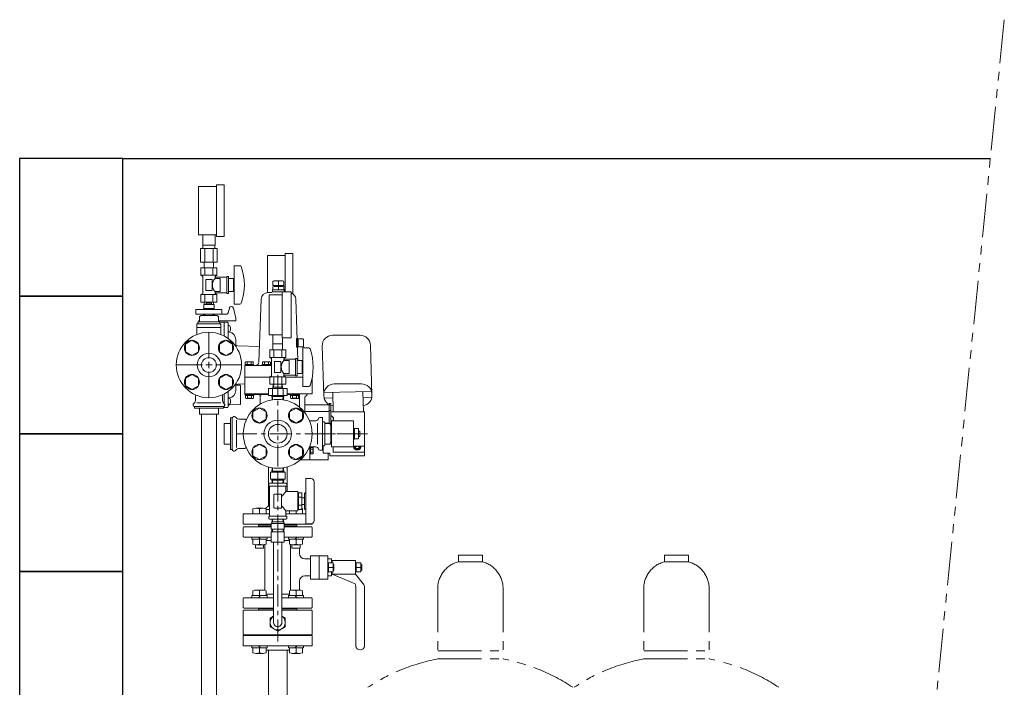
# Model space of a CAD drawing. Units: millimetres. Extents: x 3997 to 15308, y 3126 to 10075.
# Drawn here: x 13877 to 15308, y 7582 to 8552 of the extents above; entities that cross this region are included whole.
import ezdxf

# ---------------------------------------------------------------- set-up
doc = ezdxf.new("R2010")
doc.units = ezdxf.units.MM
for name, pattern in [('CENTER', [50.8, 31.75, -6.35, 6.35, -6.35]), ('PHANTOM', [63.5, 31.75, -6.35, 6.35, -6.35, 6.35, -6.35]), ('実線', [0])]:
    doc.linetypes.add(name, pattern=pattern)
for name, color, linetype in [('2', 7, 'Continuous'), ('_0-0_', 7, 'Continuous'), ('CSLAYER17', 7, 'Continuous'), ('HI_VB', 7, 'Continuous'), ('ガス管', 7, 'Continuous')]:
    doc.layers.add(name, color=color, linetype=linetype)
doc.layers.add('ガス配管細', color=4, linetype='Continuous', lineweight=20)
doc.layers.add('図面枠', color=7, linetype='Continuous', lineweight=50)

msp = doc.modelspace()

# ---------------------------------------------------------------- linework, layer by layer
at = {"linetype": 'PHANTOM', "lineweight": 9, "ltscale": 2}
msp.add_line((15308.2, 8551.7), (15053.7, 6018.8), dxfattribs=at)
at = {"color": 3, "lineweight": 9}
for p, q in [((14143.4, 8224.4), (14143.4, 8239.4)), ((14161.4, 8224.4), (14161.4, 8239.4)), ((14140.3, 8219.4), (14140.3, 8199.4)), ((14143.8, 8219.4), (14143.8, 8224.4)), ((14146.4, 8219.4), (14146.4, 8199.4)), ((14158.5, 8219.4), (14158.5, 8199.4)), ((14161.1, 8219.4), (14161.1, 8224.4)), ((14164.6, 8219.4), (14164.6, 8199.4)), ((14145.5, 8191.4), (14145.5, 8199.4)), ((14159.3, 8191.4), (14159.3, 8199.4))]:
    msp.add_line(p, q, dxfattribs=at)
at = {"color": 6, "linetype": 'Continuous', "lineweight": 9}
for p, q in [((14245.4, 8171.6), (14245.4, 8165.8)), ((14248.4, 8172.4), (14258.4, 8172.4)), ((14253.4, 8171.6), (14253.4, 8165.8)), ((14261.4, 8171.6), (14261.4, 8165.8)), ((14253.4, 8156.4), (14244.4, 8156.4)), ((14244.9, 8159.4), (14244.9, 8156.4)), ((14253.4, 8159.4), (14244.9, 8159.4)), ((14245.4, 8165.8), (14261.4, 8165.8)), ((14245.4, 8163.8), (14245.4, 8160)), ((14248.4, 8165.8), (14248.4, 8164.4)), ((14258.1, 8164.4), (14248.8, 8164.4)), ((14249.3, 8165.8), (14249.3, 8164.4)), ((14253.4, 8163.8), (14253.4, 8160)), ((14261.9, 8159.4), (14253.4, 8159.4)), ((14253.4, 8156.4), (14258.9, 8156.4)), ((14257.6, 8165.8), (14257.6, 8164.4)), ((14258.4, 8165.8), (14258.4, 8164.4)), ((14258.9, 8156.6), (14258.9, 8089.6)), ((14258.9, 8156.6), (14271.9, 8156.6)), ((14261.4, 8163.8), (14261.4, 8160)), ((14261.9, 8159.4), (14261.9, 8156.6)), ((14271.9, 8156.6), (14271.9, 8089.6)), ((14225.1, 8054.2), (14228.3, 8145.7)), ((14238.3, 8155.4), (14243.5, 8155.4)), ((14239.9, 8094.1), (14239.9, 8152.1)), ((14258.9, 8152.1), (14239.9, 8152.1)), ((14281.7, 8056.6), (14278.6, 8145.7)), ((14258.9, 8094.1), (14239.9, 8094.1)), ((14245.4, 8081.1), (14245.4, 8094.1)), ((14271.9, 8089.6), (14258.9, 8089.6)), ((14259.4, 8081.1), (14259.4, 8089.6)), ((14279.9, 8088.6), (14280.6, 8088.6)), ((14279.9, 8088.6), (14279.9, 8076.1)), ((14280.6, 8088.4), (14288.9, 8088.4)), ((14281.9, 8088.4), (14281.9, 8076.4)), ((14288.9, 8088.4), (14289.9, 8087.4)), ((14289.9, 8087.4), (14289.9, 8077.4)), ((14372.1, 8093.4), (14332.1, 8093.4)), ((14259.4, 8081.1), (14245.4, 8081.1)), ((14245.5, 8072.1), (14245.5, 8081.1)), ((14245.5, 8072.1), (14259.3, 8072.1)), ((14259.3, 8072.1), (14259.3, 8081.1)), ((14279.9, 8076.1), (14281, 8076.1)), ((14281, 8076.4), (14288.9, 8076.4)), ((14289.9, 8077.4), (14288.9, 8076.4)), ((14317.1, 8078), (14319.4, 8005.4)), ((14389.4, 8006.4), (14387.1, 8078.9)), ((14204.4, 8049.4), (14243.4, 8049.4)), ((14204.4, 8049.4), (14204.4, 8007.2)), ((14204.9, 8050.9), (14204.9, 8049.4)), ((14204.9, 8050.9), (14217.1, 8050.9)), ((14205.3, 8054.4), (14206, 8054.9)), ((14205.3, 8050.9), (14205.3, 8054.4)), ((14206, 8054.9), (14216, 8054.9)), ((14208.2, 8054.4), (14206, 8054.9)), ((14208.2, 8050.9), (14208.2, 8054.4)), ((14211.8, 8049.4), (14210.3, 8050.9)), ((14216, 8054.9), (14213.9, 8054.4)), ((14213.9, 8050.9), (14213.9, 8054.4)), ((14216.8, 8054.4), (14216, 8054.9)), ((14216.8, 8050.9), (14216.8, 8054.4)), ((14217.1, 8050.9), (14217.1, 8049.4)), ((14229.8, 8050.9), (14229.8, 8049.4)), ((14229.8, 8050.9), (14242, 8050.9)), ((14230.2, 8054.4), (14230.9, 8054.9)), ((14230.2, 8050.9), (14230.2, 8054.4)), ((14230.9, 8054.9), (14240.9, 8054.9)), ((14233.1, 8054.4), (14230.9, 8054.9)), ((14233.1, 8050.9), (14233.1, 8054.4)), ((14236.7, 8049.4), (14235.2, 8050.9)), ((14240.9, 8054.9), (14238.8, 8054.4)), ((14238.8, 8050.9), (14238.8, 8054.4)), ((14241.7, 8054.4), (14240.9, 8054.9)), ((14241.7, 8050.9), (14241.7, 8054.4)), ((14242, 8050.9), (14242, 8049.4)), ((14204.4, 8032.4), (14240.9, 8032.4)), ((14264, 8032.4), (14288.9, 8032.4)), ((14302.4, 8031.6), (14302.4, 8008.2)), ((14238.9, 8006.1), (14238.9, 8016.1)), ((14265.9, 8016.1), (14238.9, 8016.1)), ((14244.7, 8006.1), (14244.7, 8016.1)), ((14245.9, 8022.1), (14245.5, 8016.1)), ((14245.5, 8016.1), (14246.5, 8017.8)), ((14245.9, 8022.1), (14259, 8022.1)), ((14246.7, 8022.1), (14246.5, 8017.8)), ((14246.5, 8017.8), (14258.4, 8017.8)), ((14258.2, 8022.1), (14258.4, 8017.8)), ((14258.4, 8017.8), (14259.4, 8016.1)), ((14259, 8022.1), (14259.4, 8016.1)), ((14260.2, 8006.1), (14260.2, 8016.1)), ((14265.9, 8006.1), (14265.9, 8016.1)), ((14374.3, 8022.7), (14334.3, 8022.7)), ((14204.4, 8008.2), (14238.9, 8008.2)), ((14204.4, 8007.2), (14225.9, 8007.2)), ((14205.3, 8005.7), (14205.3, 8007.2)), ((14205.3, 8005.7), (14217.5, 8005.7)), ((14205.7, 8005.7), (14205.7, 8002.2)), ((14205.7, 8002.2), (14206.4, 8001.7)), ((14208.6, 8002.2), (14206.4, 8001.7)), ((14206.4, 8001.7), (14216.4, 8001.7)), ((14208.6, 8005.7), (14208.6, 8002.2)), ((14212.2, 8007.2), (14210.7, 8005.7)), ((14214.3, 8005.7), (14214.3, 8002.2)), ((14216.4, 8001.7), (14214.3, 8002.2)), ((14217.2, 8002.2), (14216.4, 8001.7)), ((14217.2, 8005.7), (14217.2, 8002.2)), ((14217.5, 8005.7), (14217.5, 8007.2)), ((14226.9, 8006), (14226.9, 7993.2)), ((14227.9, 8008.2), (14227.9, 8006)), ((14227.9, 8007.2), (14238.9, 8007.2)), ((14265.9, 8006.1), (14238.9, 8006.1)), ((14252.4, 8006.1), (14238.9, 8006.1)), ((14243.7, 8006.1), (14244.1, 8000.2)), ((14244.7, 8004.5), (14243.7, 8006.1)), ((14244.7, 8004.5), (14245, 8000.2)), ((14260.2, 8004.5), (14244.7, 8004.5)), ((14260.2, 8004.5), (14259.9, 8000.2)), ((14260.2, 8004.5), (14261.1, 8006.1)), ((14261.1, 8006.1), (14260.8, 8000.2)), ((14265.9, 8008.2), (14302.4, 8008.2)), ((14265.9, 8007.2), (14283.9, 8007.2)), ((14270.9, 8005.7), (14270.9, 8007.2)), ((14270.9, 8005.7), (14283.1, 8005.7)), ((14271.2, 8005.7), (14271.2, 8002.2)), ((14271.2, 8002.2), (14272, 8001.7)), ((14274.1, 8002.2), (14272, 8001.7)), ((14272, 8001.7), (14282, 8001.7)), ((14274.1, 8005.7), (14274.1, 8002.2)), ((14277.7, 8007.2), (14276.2, 8005.7)), ((14279.9, 8005.7), (14279.9, 8002.2)), ((14282, 8001.7), (14279.9, 8002.2)), ((14282.7, 8002.2), (14282, 8001.7)), ((14282.7, 8005.7), (14282.7, 8002.2)), ((14282.9, 8008.2), (14293.9, 8008.2)), ((14283.1, 8005.7), (14283.1, 8007.2)), ((14283.9, 8008.2), (14283.9, 7989.1)), ((14291.9, 8003.2), (14291.9, 7980.9)), ((14293.9, 8005.2), (14294.9, 8005.2)), ((14294.9, 8008.2), (14294.9, 8005.2)), ((14320, 8010.3), (14388.4, 8011.7)), ((14320.3, 8002), (14332.6, 8002.4)), ((14332.3, 8010.7), (14333.2, 7982.2)), ((14376.3, 8011.3), (14377.2, 7982.2)), ((14376.6, 8003), (14388.7, 8003.4)), ((14216.4, 7982.2), (14225.9, 7987.7)), ((14225.9, 7987.7), (14235.4, 7982.2)), ((14269.5, 7982.2), (14279, 7987.7)), ((14279, 7987.7), (14288.5, 7982.2)), ((14327.4, 7992.2), (14292.9, 7992.2)), ((14329.4, 7994.2), (14327.4, 7994.2)), ((14327.4, 7994.2), (14327.4, 7965.2)), ((14329.4, 7984.2), (14327.4, 7984.2)), ((14329.4, 7994.2), (14329.4, 7963.2)), ((14216.4, 7971.3), (14216.4, 7982.2)), ((14225.9, 7965.8), (14216.4, 7971.3)), ((14235.4, 7971.3), (14225.9, 7965.8)), ((14235.4, 7982.2), (14235.4, 7971.3)), ((14269.5, 7971.3), (14269.5, 7982.2)), ((14279, 7965.8), (14269.5, 7971.3)), ((14288.5, 7971.3), (14279, 7965.8)), ((14288.5, 7982.2), (14288.5, 7971.3)), ((14327.4, 7982.5), (14291.9, 7982.5)), ((14378.7, 7982.2), (14329.4, 7982.2)), ((14329.4, 7973.5), (14329.7, 7973.4)), ((14329.7, 7970.9), (14329.4, 7970.8)), ((14329.7, 7973.4), (14329.7, 7970.9)), ((14378.7, 7982.2), (14378.7, 7950.2)), ((14327.4, 7965.6), (14320.7, 7965.6)), ((14378.7, 7950.2), (14378.7, 7918.2)), ((14216.4, 7929.2), (14225.9, 7934.7)), ((14216.4, 7918.2), (14216.4, 7929.2)), ((14225.9, 7934.7), (14235.4, 7929.2)), ((14235.4, 7929.2), (14235.4, 7918.2)), ((14269.5, 7929.2), (14279, 7934.7)), ((14269.5, 7918.2), (14269.5, 7929.2)), ((14279, 7934.7), (14288.5, 7929.2)), ((14284, 7932.2), (14284, 7932.3)), ((14288.5, 7929.2), (14288.5, 7918.2)), ((14298.9, 7931.2), (14298.9, 7912.2)), ((14298.9, 7931.2), (14298.9, 7912.2)), ((14300.2, 7930.3), (14298.9, 7930.3)), ((14303.4, 7930.3), (14300.2, 7930.3)), ((14300.2, 7930.3), (14300.2, 7921.1)), ((14300.2, 7930.2), (14300.2, 7921.1)), ((14303.4, 7928), (14300.2, 7928)), ((14303.4, 7928), (14300.2, 7928)), ((14303.7, 7929.7), (14303.4, 7930.3)), ((14303.7, 7930.2), (14303.7, 7921.7)), ((14303.7, 7929.7), (14303.7, 7921.7)), ((14318.2, 7931.2), (14317.7, 7931.2)), ((14318.2, 7932.7), (14318.2, 7922)), ((14333.2, 7931.2), (14333.2, 7923.8)), ((14378.7, 7932.2), (14362.7, 7932.2)), ((14225.9, 7912.7), (14216.4, 7918.2)), ((14235.4, 7918.2), (14225.9, 7912.7)), ((14279, 7912.7), (14269.5, 7918.2)), ((14288.5, 7918.2), (14279, 7912.7)), ((14300.2, 7925.1), (14298.9, 7926.4)), ((14300.2, 7925.1), (14298.9, 7926.4)), ((14300.2, 7921.1), (14298.9, 7921.1)), ((14300.2, 7921.1), (14298.9, 7921.1)), ((14303.4, 7923.4), (14300.2, 7923.4)), ((14303.4, 7923.4), (14300.2, 7923.4)), ((14303.4, 7921.1), (14300.2, 7921.1)), ((14303.4, 7921.1), (14300.2, 7921.1)), ((14303.7, 7921.7), (14303.4, 7921.1)), ((14303.7, 7921.7), (14303.4, 7921.1)), ((14328.2, 7922), (14318.2, 7922)), ((14325.7, 7922), (14325.7, 7912.2)), ((14325.7, 7922), (14325.7, 7912.2)), ((14328.2, 7922), (14328.2, 7918.2)), ((14378.7, 7918.2), (14328.2, 7918.2)), ((14378.7, 7923.8), (14333.2, 7923.8)), ((14238.8, 7902.1), (14238.8, 7845.6)), ((14243.7, 7894.3), (14244.2, 7900.9)), ((14244.7, 7896), (14245, 7900.8)), ((14260.2, 7896), (14259.9, 7900.8)), ((14261.1, 7894.3), (14260.7, 7900.9)), ((14266, 7902.1), (14266, 7866.4)), ((14284.9, 7912.2), (14325.7, 7912.2)), ((14263.1, 7894.3), (14241.8, 7894.3)), ((14263.1, 7894.3), (14241.8, 7894.3)), ((14241.8, 7894.3), (14241.8, 7884.3)), ((14263.1, 7884.3), (14241.8, 7884.3)), ((14244.7, 7896), (14243.7, 7894.3)), ((14244.7, 7882.7), (14243.7, 7884.3)), ((14243.7, 7884.3), (14244.1, 7878.4)), ((14260.2, 7896), (14244.7, 7896)), ((14252.4, 7894.3), (14252.4, 7884.3)), ((14260.2, 7896), (14261.1, 7894.3)), ((14260.2, 7882.7), (14261.1, 7884.3)), ((14261.1, 7884.3), (14260.8, 7878.4)), ((14263.1, 7894.3), (14263.1, 7884.3)), ((14293.4, 7885.4), (14293.4, 7819.4)), ((14300.4, 7885.4), (14293.4, 7885.4)), ((14239.4, 7877.4), (14239.4, 7874.4)), ((14264.4, 7878.4), (14240.4, 7878.4)), ((14240.4, 7874.4), (14264.4, 7874.4)), ((14240.4, 7873.4), (14240.4, 7831.4)), ((14244.7, 7882.7), (14245, 7878.4)), ((14260.2, 7882.7), (14244.7, 7882.7)), ((14260.2, 7882.7), (14259.9, 7878.4)), ((14264.4, 7873.4), (14264.4, 7867.4)), ((14265.4, 7877.4), (14265.4, 7874.4)), ((14305.4, 7880.4), (14305.4, 7824.4)), ((14246.9, 7861.9), (14246.9, 7842.9)), ((14257.4, 7862.4), (14247.4, 7862.4)), ((14257.9, 7861.9), (14257.9, 7842.9)), ((14258.7, 7859.7), (14264.4, 7866.4)), ((14280.9, 7866.4), (14265.4, 7866.4)), ((14281.4, 7865.9), (14281.4, 7838.9)), ((14282.4, 7863.4), (14281.4, 7863.4)), ((14287.4, 7864.4), (14282.4, 7864.4)), ((14282.4, 7864.4), (14282.4, 7840.4)), ((14287.4, 7858.4), (14282.4, 7858.4)), ((14287.4, 7864.4), (14287.4, 7840.4)), ((14291.4, 7857.4), (14287.4, 7857.4)), ((14291.4, 7863.4), (14291.4, 7841.4)), ((14293.4, 7864.4), (14292.4, 7864.4)), ((14216.4, 7834.2), (14216.4, 7841.4)), ((14220.4, 7842.2), (14231.4, 7842.2)), ((14225.9, 7834.2), (14225.9, 7841.4)), ((14238.8, 7845.6), (14234.8, 7841.6)), ((14235.4, 7834.2), (14235.4, 7841.4)), ((14257.4, 7842.4), (14247.4, 7842.4)), ((14264.4, 7838.4), (14258.9, 7844.9)), ((14282.4, 7841.4), (14281.4, 7841.4)), ((14287.4, 7846.4), (14282.4, 7846.4)), ((14291.4, 7847.4), (14287.4, 7847.4)), ((14288.5, 7834.2), (14288.5, 7841.4)), ((14202.9, 7834.2), (14202.4, 7833.7)), ((14202.4, 7833.7), (14202.4, 7819.7)), ((14202.9, 7834.2), (14240.4, 7834.2)), ((14235.4, 7840.2), (14240.4, 7840.2)), ((14239.4, 7830.4), (14239.4, 7827.4)), ((14240.4, 7830.4), (14264.4, 7830.4)), ((14264.4, 7826.4), (14240.4, 7826.4)), ((14243.7, 7820.5), (14244.1, 7826.4)), ((14244.7, 7822.2), (14245, 7826.4)), ((14260.2, 7822.2), (14259.9, 7826.4)), ((14261.1, 7820.5), (14260.8, 7826.4)), ((14264.4, 7837.4), (14264.4, 7831.4)), ((14293.4, 7834.2), (14264.4, 7834.2)), ((14271.9, 7838.4), (14265.4, 7838.4)), ((14265.4, 7830.4), (14265.4, 7827.4)), ((14269.5, 7834.2), (14269.5, 7838.4)), ((14280.9, 7838.4), (14272, 7838.4)), ((14279, 7834.2), (14279, 7838.4)), ((14287.4, 7840.4), (14282.4, 7840.4)), ((14293.4, 7840.4), (14292.4, 7840.4)), ((14202.9, 7819.2), (14202.4, 7819.7)), ((14202.4, 7801.2), (14202.4, 7814.2)), ((14202.9, 7819.2), (14242.9, 7819.2)), ((14203.4, 7815.2), (14242.9, 7815.2)), ((14224.4, 7819.2), (14224.4, 7818.2)), ((14224.4, 7819.2), (14224.4, 7815.2)), ((14224.4, 7818.2), (14242.9, 7818.2)), ((14224.4, 7816.2), (14242.9, 7816.2)), ((14242.9, 7819.8), (14252.4, 7819.8)), ((14242.9, 7811.8), (14242.9, 7819.8)), ((14244.7, 7822.2), (14243.7, 7820.5)), ((14243.7, 7820.5), (14243.7, 7819.8)), ((14252.4, 7822.2), (14244.7, 7822.2)), ((14260.2, 7822.2), (14252.4, 7822.2)), ((14252.4, 7819.8), (14262, 7819.8)), ((14252.4, 7819.8), (14252.4, 7811.8)), ((14260.2, 7822.2), (14261.1, 7820.5)), ((14261.1, 7820.5), (14261.1, 7819.8)), ((14262, 7811.8), (14262, 7819.8)), ((14301.9, 7819.2), (14262, 7819.2)), ((14280.4, 7818.2), (14262, 7818.2)), ((14262, 7816.2), (14280.4, 7816.2)), ((14262, 7815.2), (14301.4, 7815.2)), ((14280.4, 7819.2), (14280.4, 7818.2)), ((14280.4, 7819.2), (14280.4, 7815.2)), ((14300.4, 7819.4), (14293.4, 7819.4)), ((14301.9, 7819.2), (14302.4, 7819.7)), ((14302.4, 7801.2), (14302.4, 7814.2)), ((14203.4, 7800.2), (14242.9, 7800.2)), ((14215, 7800.2), (14215, 7797.2)), ((14224.4, 7800.2), (14227.4, 7797.2)), ((14236.9, 7800.2), (14236.9, 7797.2)), ((14242.9, 7811.8), (14252.4, 7811.8)), ((14242.9, 7807.8), (14252.4, 7807.8)), ((14242.9, 7807.8), (14242.9, 7792.8)), ((14243.7, 7811.8), (14243.7, 7807.8)), ((14244.7, 7811.8), (14244.7, 7807.8)), ((14252.4, 7811.8), (14262, 7811.8)), ((14252.4, 7807.8), (14262, 7807.8)), ((14252.4, 7807.8), (14252.4, 7792.8)), ((14260.1, 7811.8), (14260.1, 7807.8)), ((14261.1, 7811.8), (14261.1, 7807.8)), ((14262, 7807.8), (14262, 7792.8)), ((14262, 7800.2), (14301.4, 7800.2)), ((14268, 7800.2), (14268, 7797.2)), ((14280.5, 7800.2), (14277.5, 7797.2)), ((14289.9, 7800.2), (14289.9, 7797.2)), ((14215, 7797.2), (14236.9, 7797.2)), ((14216.4, 7797.2), (14216.4, 7790.1)), ((14219.9, 7789.2), (14219.9, 7784.2)), ((14231.9, 7784.2), (14219.9, 7784.2)), ((14220.4, 7789.2), (14231.4, 7789.2)), ((14225.9, 7797.2), (14225.9, 7790.1)), ((14231.9, 7789.2), (14231.9, 7784.2)), ((14233.9, 7756.2), (14233.9, 7789.6)), ((14235.4, 7797.2), (14235.4, 7790.1)), ((14235.4, 7795.2), (14242.9, 7795.2)), ((14242.9, 7792.8), (14252.4, 7792.8)), ((14246.4, 7676.2), (14246.4, 7792.8)), ((14252.4, 7792.8), (14262, 7792.8)), ((14258.4, 7676.2), (14258.4, 7792.8)), ((14262, 7795.2), (14269.5, 7795.2)), ((14289.9, 7797.2), (14268, 7797.2)), ((14269.5, 7797.2), (14269.5, 7790.1)), ((14270.9, 7756.2), (14270.9, 7789.2)), ((14273, 7789.2), (14273, 7784.2)), ((14285, 7784.2), (14273, 7784.2)), ((14284.4, 7789.2), (14273.5, 7789.2)), ((14279, 7797.2), (14279, 7790.1)), ((14283.9, 7776.4), (14283.9, 7784.2)), ((14285, 7789.2), (14285, 7784.2)), ((14288.5, 7797.2), (14288.5, 7790.1)), ((14300.1, 7773.2), (14300.1, 7739.2)), ((14325.1, 7773.2), (14300.1, 7773.2)), ((14312.6, 7773.2), (14312.6, 7739.2)), ((14325.1, 7773.2), (14325.1, 7739.2)), ((14233.9, 7756.2), (14233.9, 7722.8)), ((14270.9, 7756.2), (14270.9, 7722.8)), ((14291.9, 7768.4), (14300.1, 7768.4)), ((14325.1, 7768.4), (14330.6, 7768.4)), ((14325.1, 7762.7), (14333.1, 7762.7)), ((14326.3, 7762.7), (14326.3, 7749.7)), ((14326.3, 7756.2), (14333.1, 7756.2)), ((14330.6, 7768.4), (14330.6, 7762.7)), ((14331.6, 7766.2), (14365.4, 7766.2)), ((14331.6, 7766.2), (14331.6, 7762.7)), ((14333.1, 7762.7), (14333.1, 7749.7)), ((14334.1, 7760.2), (14333.1, 7760.2)), ((14334.1, 7760.2), (14334.1, 7752.2)), ((14365.4, 7766.2), (14365.4, 7746.2)), ((14365.4, 7762.7), (14373.4, 7762.7)), ((14366.6, 7762.7), (14366.6, 7749.7)), ((14366.6, 7756.2), (14373.4, 7756.2)), ((14373.4, 7762.7), (14373.4, 7749.7)), ((14374.4, 7760.2), (14373.4, 7760.2)), ((14374.4, 7760.2), (14374.4, 7752.2)), ((14291.9, 7744), (14300.1, 7744)), ((14291.9, 7744), (14300.1, 7744)), ((14333.1, 7749.7), (14325.1, 7749.7)), ((14325.1, 7744), (14330.6, 7744)), ((14325.1, 7744), (14330.6, 7744)), ((14330.6, 7749.7), (14330.6, 7744)), ((14331.6, 7749.7), (14331.6, 7746.2)), ((14331.6, 7746.2), (14365.4, 7746.2)), ((14364.9, 7732.1), (14331.6, 7746.2)), ((14334.1, 7752.2), (14333.1, 7752.2)), ((14373.4, 7749.7), (14365.4, 7749.7)), ((14365.4, 7746.2), (14376.7, 7732.4)), ((14374.4, 7752.2), (14373.4, 7752.2)), ((14283.9, 7723.2), (14283.9, 7736)), ((14325.1, 7739.2), (14300.1, 7739.2)), ((14365.9, 7728.1), (14365.9, 7642.5)), ((14378.4, 7727.4), (14378.4, 7642.5)), ((14246.4, 7712.2), (14203.4, 7712.2)), ((14215, 7715.2), (14236.9, 7715.2)), ((14215, 7712.2), (14215, 7715.2)), ((14216.4, 7715.2), (14216.4, 7722.4)), ((14220.4, 7723.2), (14231.4, 7723.2)), ((14224.4, 7712.2), (14227.4, 7715.2)), ((14225.9, 7715.2), (14225.9, 7722.4)), ((14235.4, 7715.2), (14235.4, 7722.4)), ((14235.4, 7717.2), (14246.4, 7717.2)), ((14236.9, 7712.2), (14236.9, 7715.2)), ((14258.4, 7717.2), (14269.5, 7717.2)), ((14258.4, 7712.2), (14301.4, 7712.2)), ((14268, 7712.2), (14268, 7715.2)), ((14289.9, 7715.2), (14268, 7715.2)), ((14269.5, 7715.2), (14269.5, 7722.4)), ((14284.4, 7723.2), (14273.5, 7723.2)), ((14280.5, 7712.2), (14277.5, 7715.2)), ((14279, 7715.2), (14279, 7722.4)), ((14288.5, 7715.2), (14288.5, 7722.4)), ((14289.9, 7712.2), (14289.9, 7715.2)), ((14202.4, 7711.2), (14202.4, 7698.2)), ((14302.4, 7711.2), (14302.4, 7698.2)), ((14203.4, 7694.2), (14202.4, 7693.2)), ((14202.4, 7693.2), (14202.4, 7659.2)), ((14246.4, 7697.2), (14203.4, 7697.2)), ((14246.4, 7694.2), (14203.4, 7694.2)), ((14224.4, 7697.2), (14224.4, 7694.2)), ((14246.4, 7696.2), (14224.4, 7696.2)), ((14241.4, 7682.6), (14246.4, 7685.5)), ((14258.4, 7697.2), (14301.4, 7697.2)), ((14258.4, 7696.2), (14280.4, 7696.2)), ((14258.6, 7694.2), (14258.4, 7694.3)), ((14258.4, 7694.2), (14301.4, 7694.2)), ((14263.4, 7682.6), (14258.4, 7685.5)), ((14280.4, 7697.2), (14280.4, 7694.2)), ((14302.4, 7693.2), (14301.4, 7694.2)), ((14302.4, 7693.2), (14302.4, 7659.2)), ((14241.4, 7682.6), (14241.4, 7669.9)), ((14241.4, 7669.9), (14252.4, 7663.5)), ((14263.4, 7669.9), (14252.4, 7663.5)), ((14263.4, 7682.6), (14263.4, 7669.9)), ((14202.4, 7659.2), (14203.4, 7658.2)), ((14252.4, 7658.2), (14203.4, 7658.2)), ((14252.4, 7658.2), (14301.4, 7658.2)), ((14302.4, 7659.2), (14301.4, 7658.2)), ((14215, 7642.2), (14215, 7639.2)), ((14224.4, 7642.2), (14227.4, 7639.2)), ((14236.9, 7642.2), (14236.9, 7639.2)), ((14268, 7642.2), (14268, 7639.2)), ((14280.5, 7642.2), (14277.5, 7639.2)), ((14289.9, 7642.2), (14289.9, 7639.2)), ((14215, 7639.2), (14236.9, 7639.2)), ((14216.4, 7639.2), (14216.4, 7632.1)), ((14220.4, 7631.2), (14231.4, 7631.2)), ((14225.9, 7639.2), (14225.9, 7632.1)), ((14235.4, 7639.2), (14235.4, 7632.1)), ((14238.8, 6834.5), (14238.8, 7636.2)), ((14266, 6834.5), (14266, 7636.2)), ((14289.9, 7639.2), (14268, 7639.2)), ((14269.5, 7639.2), (14269.5, 7632.1)), ((14284.4, 7631.2), (14273.5, 7631.2)), ((14279, 7639.2), (14279, 7632.1)), ((14288.5, 7639.2), (14288.5, 7632.1))]:
    msp.add_line(p, q, dxfattribs=at)
at = {"color": 3, "linetype": 'Continuous', "lineweight": 9}
for p, q in [((14127.7, 8086), (14118.2, 8080.5)), ((14137.2, 8080.5), (14127.7, 8086)), ((14177.2, 8086), (14167.7, 8080.5)), ((14186.7, 8080.5), (14177.2, 8086)), ((14118.2, 8080.5), (14118.2, 8069.5)), ((14137.2, 8069.5), (14137.2, 8080.5)), ((14167.7, 8080.5), (14167.7, 8069.5)), ((14186.7, 8069.5), (14186.7, 8080.5)), ((14118.2, 8069.5), (14127.7, 8064)), ((14127.7, 8064), (14137.2, 8069.5)), ((14167.7, 8069.5), (14177.2, 8064)), ((14177.2, 8064), (14186.7, 8069.5)), ((14127.7, 8036.5), (14118.2, 8031)), ((14118.2, 8031), (14118.2, 8020)), ((14137.2, 8031), (14127.7, 8036.5)), ((14137.2, 8020), (14137.2, 8031)), ((14177.2, 8036.5), (14167.7, 8031)), ((14167.7, 8031), (14167.7, 8020)), ((14186.7, 8031), (14177.2, 8036.5)), ((14186.7, 8020), (14186.7, 8031)), ((14118.2, 8020), (14127.7, 8014.5)), ((14127.7, 8014.5), (14137.2, 8020)), ((14167.7, 8020), (14177.2, 8014.5)), ((14177.2, 8014.5), (14186.7, 8020))]:
    msp.add_line(p, q, dxfattribs=at)
at = {"color": 6, "linetype": 'CENTER', "lineweight": 9}
for p, q in [((14252.4, 8036), (14252.4, 7646.4)), ((14374.3, 7950.2), (14192.6, 7950.2)), ((14382.7, 7950.2), (14309.7, 7950.2))]:
    msp.add_line(p, q, dxfattribs=at)
at = {"color": 4, "linetype": 'PHANTOM', "lineweight": 9, "ltscale": 2}
for p, q in [((14549.9, 7774.2), (14514.9, 7774.2)), ((14514.9, 7774.2), (14514.9, 7764.2)), ((14549.9, 7774.2), (14549.9, 7764.2)), ((14849.3, 7774.2), (14814.3, 7774.2)), ((14814.3, 7774.2), (14814.3, 7764.2)), ((14849.3, 7774.2), (14849.3, 7764.2)), ((14549.9, 7764.2), (14514.9, 7764.2)), ((14849.3, 7764.2), (14814.3, 7764.2)), ((14484.9, 7725.5), (14484.9, 7623.2)), ((14579.9, 7725.5), (14579.9, 7623.2)), ((14784.3, 7725.5), (14784.3, 7623.2)), ((14879.3, 7725.5), (14879.3, 7623.2)), ((14484.9, 7635.2), (14579.9, 7635.2)), ((14784.3, 7635.2), (14879.3, 7635.2)), ((14484.9, 7623.2), (14579.9, 7623.2)), ((14784.3, 7623.2), (14879.3, 7623.2))]:
    msp.add_line(p, q, dxfattribs=at)
at = {"color": 3, "linetype": 'Continuous', "lineweight": 9}
for centre, radius in [((14152.4, 8050.2), 47.5), ((14127.7, 8075), 11), ((14177.2, 8075), 11), ((14152.4, 8050.2), 17), ((14152.4, 8050.2), 10.8), ((14127.7, 8025.5), 11), ((14177.2, 8025.5), 11)]:
    msp.add_circle(centre, radius, dxfattribs=at)
at = {"color": 6, "linetype": 'Continuous', "lineweight": 9}
for centre in [(14225.9, 7976.7), (14279, 7976.7), (14225.9, 7923.7), (14279, 7923.7)]:
    msp.add_circle(centre, 11, dxfattribs=at)
for centre, radius, start, end in [((14249.4, 8162), 10.5, 67.5007, 112.4993), ((14257.4, 8162), 10.5, 67.5007, 112.4993), ((14243.4, 8156.4), 1, 272.6045, 0), ((14249.4, 8150.8), 13.6, 72.854, 107.146), ((14249.4, 8172.9), 13.6, 252.854, 287.146), ((14257.4, 8150.8), 13.6, 72.854, 107.146), ((14257.4, 8172.9), 13.6, 252.854, 287.146), ((14238.3, 8145.4), 10, 90, 178), ((14268.6, 8145.4), 10, 2, 70.4408), ((14332.1, 8078.4), 15, 90, 181.7999), ((14372.1, 8078.4), 15, 1.8001, 90), ((14211, 8045.3), 9.55, 72.4124, 107.588), ((14220.1, 8054.4), 5, 270, 358), ((14235.9, 8045.3), 9.55, 72.4124, 107.588), ((14334.3, 8007.7), 15, 90, 181.8001), ((14374.3, 8007.7), 15, 1.7999, 90), ((14211.4, 8011.3), 9.55, 252.412, 287.588), ((14225.7, 8006), 2.2, 0, 90), ((14225.7, 8006), 1.2, 0, 90), ((14277, 8011.3), 9.55, 252.412, 287.588), ((14293.9, 8003.2), 2, 90, 180), ((14334.4, 8005.9), 15, 181.8001, 264.5719), ((14374.4, 8005.9), 15, 279.8971, 1.7999), ((14292.9, 7993.2), 1, 180, 270), ((14327.9, 7970.6), 6.19, 53.8717, 75.255), ((14327.8, 7970.6), 5.98, 53.4605, 73.85), ((14328.3, 7971.1), 5.26, 32.1286, 54.6286), ((14328.4, 7971.1), 5.41, 32.6635, 55.1635), ((14328.3, 7973.2), 5.26, 311.1734, 327.8714), ((14328.4, 7973.4), 5.41, 309.7787, 327.3365), ((14328.6, 7971.8), 4.68, 4.4615, 26.9615), ((14328.6, 7972.5), 4.68, 333.0385, 355.5385), ((14328.7, 7971.9), 4.78, 4.7429, 27.2429), ((14328.7, 7972.7), 4.78, 332.7571, 355.2571), ((14327.8, 7973.7), 5.98, 286.15, 299.1615), ((14327.9, 7973.9), 6.19, 284.745, 297.166), ((14301.7, 7929.2), 2.08, 326.472, 33.528), ((14301.7, 7929.2), 2.08, 326.472, 30.2851), ((14295.9, 7925.7), 7.81, 342.8699, 17.1301), ((14295.9, 7925.7), 7.81, 342.8699, 17.1301), ((14366.6, 7930.2), 3.57, 161.0717, 176.1839), ((14366.6, 7930.6), 3.56, 182.3206, 197.4328), ((14366.7, 7929.9), 3.8, 141.1834, 156.2956), ((14366.7, 7931), 3.78, 202.319, 217.4312), ((14366.8, 7931.3), 4.14, 219.4485, 234.5607), ((14366.8, 7930.2), 3, 162.2311, 170.2194), ((14366.8, 7930.4), 2.96, 173.3746, 181.3629), ((14366.8, 7930.6), 2.98, 184.6168, 192.6051), ((14366.8, 7930.1), 3.1, 151.5731, 159.5614), ((14366.8, 7930.7), 3.05, 195.5433, 203.5315), ((14366.9, 7930.9), 3.16, 205.8252, 213.8135), ((14366.9, 7929.9), 3.23, 141.6631, 149.6513), ((14366.9, 7931), 3.31, 215.2834, 223.2716), ((14367, 7929.8), 3.39, 132.6087, 140.597), ((14367.1, 7931.6), 4.51, 233.7344, 248.8466), ((14367, 7931.2), 3.48, 223.8829, 231.8711), ((14367.1, 7931.3), 3.64, 231.6881, 239.6763), ((14366.8, 7930.2), 1.79, 149.6855, 172.1855), ((14366.8, 7930.7), 1.79, 187.8145, 210.3145), ((14367, 7929.7), 2.2, 119.492, 141.992), ((14367, 7931.1), 2.2, 218.008, 240.508), ((14367.3, 7931.4), 3.8, 238.8151, 246.8033), ((14367.4, 7931.8), 4.82, 245.9736, 261.0858), ((14367.4, 7931.5), 3.94, 245.3975, 253.3857), ((14367.3, 7929.4), 2.67, 99.7862, 122.2862), ((14367.3, 7931.5), 2.67, 237.7138, 260.2138), ((14367.6, 7931.6), 4.06, 251.5688, 259.557), ((14367.8, 7931.9), 4.98, 257.0523, 272.1645), ((14367.7, 7929.2), 2.96, 85.2813, 107.7813), ((14367.7, 7931.7), 2.96, 252.2187, 274.7187), ((14367.7, 7931.6), 4.13, 257.4549, 265.4432), ((14367.9, 7931.6), 4.17, 263.1739, 271.1622), ((14368.2, 7929.2), 2.96, 72.2187, 94.7187), ((14368.2, 7931.7), 2.96, 265.2813, 287.7813), ((14368.1, 7931.6), 4.17, 268.8378, 276.8261), ((14368.2, 7931.9), 4.98, 267.7694, 282.8816), ((14368.2, 7931.6), 4.13, 274.5568, 282.5451), ((14368.7, 7929.4), 2.67, 57.7138, 80.2138), ((14368.7, 7931.5), 2.67, 279.7862, 302.2862), ((14368.4, 7931.6), 4.06, 280.443, 288.4312), ((14368.6, 7931.8), 4.81, 278.881, 293.9932), ((14368.6, 7931.5), 3.94, 286.6143, 294.6025), ((14369, 7929.7), 2.2, 38.008, 60.508), ((14369, 7931.1), 2.2, 299.492, 321.992), ((14368.7, 7931.4), 3.8, 293.1967, 301.1849), ((14368.9, 7931.6), 4.5, 291.1899, 306.3021), ((14368.8, 7931.3), 3.64, 300.3237, 308.3119), ((14369.2, 7930.2), 1.79, 7.8145, 30.3145), ((14369.2, 7930.7), 1.79, 329.6855, 352.1855), ((14369, 7931.2), 3.48, 308.1289, 316.1171), ((14369, 7929.8), 3.39, 39.403, 47.3913), ((14369, 7931), 3.31, 316.7284, 324.7166), ((14369.1, 7929.9), 3.23, 30.3487, 38.3369), ((14369.2, 7931.3), 4.12, 305.5846, 320.6968), ((14369.1, 7930.9), 3.16, 326.1865, 334.1748), ((14369.2, 7930.1), 3.1, 20.4386, 28.4269), ((14369.2, 7930.7), 3.05, 336.4685, 344.4567), ((14369.2, 7930.2), 3, 9.7806, 17.7689), ((14369.2, 7930.6), 2.98, 347.3949, 355.3832), ((14369.2, 7930.4), 2.96, 358.6371, 6.6254), ((14369.3, 7929.8), 3.81, 23.971, 39.0832), ((14369.3, 7931), 3.77, 322.847, 337.9592), ((14369.4, 7930.2), 3.57, 4.1895, 19.3017), ((14369.4, 7930.6), 3.56, 342.946, 358.0582), ((14301.7, 7922.3), 2.08, 326.472, 33.528), ((14301.7, 7922.3), 2.08, 326.472, 33.528), ((14300.4, 7880.4), 5, 0, 90), ((14240.4, 7877.4), 1, 90, 180), ((14239.4, 7873.4), 1, 0, 90), ((14264.4, 7877.4), 1, 0, 90), ((14265.4, 7873.4), 1, 90, 180), ((14247.4, 7861.9), 0.5, 90, 180), ((14257.4, 7861.9), 0.5, 0, 90), ((14265.4, 7867.4), 1, 180, 270), ((14280.9, 7865.9), 0.5, 0, 90), ((14292.4, 7863.4), 1, 90, 180), ((14221.2, 7828.8), 13.4, 69.274, 110.726), ((14230.7, 7828.8), 13.4, 69.274, 110.726), ((14247.4, 7842.9), 0.5, 180, 270), ((14257.4, 7842.9), 0.5, 270, 0), ((14283.7, 7828.8), 13.4, 69.274, 73.8494), ((14292.4, 7841.4), 1, 180, 270), ((14239.4, 7831.4), 1, 270, 0), ((14240.4, 7827.4), 1, 180, 270), ((14265.4, 7837.4), 1, 90, 180), ((14265.4, 7831.4), 1, 180, 270), ((14264.4, 7827.4), 1, 270, 0), ((14280.9, 7838.9), 0.5, 270, 0), ((14203.4, 7814.2), 1, 90, 180), ((14300.4, 7824.4), 5, 270, 0), ((14301.4, 7814.2), 1, 0, 90), ((14203.4, 7801.2), 1, 180, 270), ((14301.4, 7801.2), 1, 270, 0), ((14221.2, 7802.6), 13.4, 249.274, 290.726), ((14230.7, 7802.6), 13.4, 249.274, 290.726), ((14274.2, 7802.6), 13.4, 249.274, 290.726), ((14283.7, 7802.6), 13.4, 249.274, 290.726), ((14291.9, 7776.4), 8, 180, 270), ((14291.9, 7736), 8, 90, 180), ((14357.9, 7728.1), 8, 0, 30.1672), ((14370.4, 7727.4), 8, 0, 39.0938), ((14203.4, 7711.2), 1, 90, 180), ((14221.2, 7709.8), 13.4, 69.274, 110.726), ((14230.7, 7709.8), 13.4, 69.274, 110.726), ((14274.2, 7709.8), 13.4, 69.274, 110.726), ((14283.7, 7709.8), 13.4, 69.274, 110.726), ((14301.4, 7711.2), 1, 0, 90), ((14203.4, 7698.2), 1, 180, 270), ((14301.4, 7698.2), 1, 270, 0), ((14252.4, 7676.2), 11, 123.0557, 180), ((14252.4, 7676.2), 11, 180, 56.9443), ((14252.4, 7676.2), 6, 180, 0.014), ((14372.2, 7642.5), 6.25, 180, 0), ((14221.2, 7644.6), 13.4, 249.274, 290.726), ((14230.7, 7644.6), 13.4, 249.274, 290.726), ((14274.2, 7644.6), 13.4, 249.274, 290.726), ((14283.7, 7644.6), 13.4, 249.274, 290.726)]:
    msp.add_arc(centre, radius, start, end, dxfattribs=at)
at = {"color": 4, "linetype": 'PHANTOM', "lineweight": 9, "ltscale": 2}
for centre, radius, start, end in [((14524.9, 7725.5), 40, 104.4775, 180), ((14539.9, 7725.5), 40, 0, 75.5225), ((14824.3, 7725.5), 40, 104.4775, 180), ((14839.3, 7725.5), 40, 0, 75.5225), ((14534.9, 7354.9), 272.9, 100.5571, 123.6732), ((14529.9, 7354.9), 272.9, 56.3268, 79.4429), ((14834.3, 7354.9), 272.9, 100.5571, 123.6732), ((14829.3, 7354.9), 272.9, 56.3268, 79.4429)]:
    msp.add_arc(centre, radius, start, end, dxfattribs=at)
at = {"color": 6, "linetype": 'Continuous', "lineweight": 9}
for p in [(14245.4, 8171.6), (14248.4, 8172.4), (14253.4, 8171.6), (14253.4, 8164.4), (14253.4, 8163.8), (14253.4, 8160), (14258.1, 8164.4), (14258.1, 8159.4), (14261.4, 8163.8), (14261.4, 8160), (14261.4, 8159.4), (14318.2, 7950.2), (14262, 7819.8)]:
    msp.add_point(p, dxfattribs=at)
at = {"layer": '2', "color": 3, "linetype": 'Continuous', "lineweight": 9}
for p, q in [((14180.4, 8125.8), (14182.1, 8132.9)), ((14191.4, 8118.1), (14187.9, 8132.9)), ((14138.7, 8115.2), (14137.9, 8114.2)), ((14137.9, 8112.8), (14137.9, 8114.2)), ((14138.7, 8114.2), (14137.9, 8114.2)), ((14145.7, 8124), (14144.1, 8122)), ((14159.1, 8124), (14160.8, 8122)), ((14166.2, 8115.2), (14166.9, 8114.2)), ((14191.4, 8114.2), (14166.2, 8114.2)), ((14166.9, 8112.8), (14166.9, 8114.2)), ((14178.4, 8124.2), (14171.4, 8124.2)), ((14191.4, 8118.1), (14191.4, 8114.2)), ((14179.4, 8112.2), (14168.4, 8112.2)), ((14174.4, 8112.2), (14174.4, 8092.3)), ((14180.4, 8111.2), (14180.4, 8088.6)), ((14180.4, 8105.4), (14180.4, 8107.4)), ((14180.4, 8107.4), (14181.7, 8107.4)), ((14180.4, 8100.4), (14180.4, 8105.4)), ((14180.4, 8098.4), (14180.4, 8100.4)), ((14181.7, 8098.4), (14180.4, 8098.4)), ((14191.4, 8087.2), (14191.4, 8077.3)), ((14194.3, 8078.1), (14225.9, 8076.9)), ((14191.4, 8023.1), (14191.4, 8013.2)), ((14197.5, 8020.8), (14191.9, 8020.9)), ((14194.3, 8022.3), (14204.4, 8022.7)), ((14197.4, 8022.5), (14197.4, 8020.8)), ((14198.4, 7993.7), (14198.4, 8019.8)), ((14174.4, 8008.1), (14174.4, 7994.3)), ((14180.4, 8011.9), (14180.4, 7989.2)), ((14180.4, 8000.1), (14180.4, 8002.1)), ((14180.4, 8002.1), (14181.7, 8002.1)), ((14180.4, 7995.1), (14180.4, 8000.1)), ((14179.4, 7988.2), (14173.5, 7988.2)), ((14174.4, 7990), (14174.4, 7988.2)), ((14180.4, 7993.1), (14180.4, 7995.1)), ((14181.7, 7993.1), (14180.4, 7993.1)), ((14197.5, 7992.7), (14182.4, 7992.3))]:
    msp.add_line(p, q, dxfattribs=at)
for centre, radius, start, end in [((14185, 8132.2), 3, 13.5263, 166.4737), ((14178.4, 8126.2), 2, 270, 346.4737), ((14168.4, 8111.2), 1, 90, 91.681), ((14179.4, 8111.2), 1, 0, 90), ((14181.7, 8105.8), 1.6, 16.1914, 90), ((14181.7, 8100), 1.6, 270, 343.8086), ((14171.7, 8102.9), 12, 343.8086, 16.1914), ((14180.4, 8087.2), 11, 0, 81.1501), ((14194.4, 8081.1), 3, 180, 267.8389), ((14180.4, 8013.2), 11, 278.8499, 0), ((14194.4, 8019.3), 3, 92.1611, 180), ((14197.4, 8019.8), 1, 0, 88.5), ((14182.4, 8000.4), 2, 98.8499, 122.6428), ((14181.7, 8000.5), 1.6, 16.1914, 90), ((14171.7, 7997.6), 12, 343.8086, 16.1914), ((14179.4, 7989.2), 1, 270, 0), ((14182.4, 7990.3), 2, 91.5, 180), ((14181.7, 7994.7), 1.6, 270, 343.8086), ((14197.4, 7993.7), 1, 271.5, 0)]:
    msp.add_arc(centre, radius, start, end, dxfattribs=at)
at = {"layer": '_0-0_', "color": 3, "linetype": 'Continuous', "lineweight": 9}
for p, q in [((14152.4, 8059.7), (14152.4, 8097.9)), ((14104.8, 8050.2), (14142.9, 8050.2)), ((14147.7, 8050.2), (14157.2, 8050.2)), ((14152.4, 8045.5), (14152.4, 8055)), ((14161.9, 8050.2), (14200.1, 8050.2)), ((14152.4, 8002.6), (14152.4, 8040.7)), ((14141.6, 6661), (14141.6, 7978.7)), ((14163.3, 6661), (14163.3, 7978.7))]:
    msp.add_line(p, q, dxfattribs=at)
at = {"layer": 'CSLAYER17', "color": 3, "lineweight": 9}
for p, q in [((14137.4, 8239.4), (14137.4, 8309.4)), ((14163.4, 8236.9), (14163.4, 8311.9)), ((14174.4, 8236.9), (14174.4, 8311.9)), ((14237.4, 8155.3), (14237.4, 8209.4)), ((14263.4, 8156.6), (14263.4, 8211.9)), ((14274.4, 8153.5), (14274.4, 8211.9)), ((14164, 8191.4), (14140.9, 8191.4)), ((14140.9, 8191.4), (14140.9, 8180.4)), ((14145.5, 8191.4), (14159.3, 8191.4)), ((14146.7, 8191.4), (14146.7, 8180.4)), ((14158.2, 8191.4), (14158.2, 8180.4)), ((14164, 8191.4), (14164, 8180.4)), ((14188.9, 8194.4), (14188.9, 8138.4)), ((14197.5, 8194.4), (14188.9, 8194.4)), ((14164, 8180.4), (14140.9, 8180.4)), ((14140.9, 8180.4), (14143.4, 8178.9)), ((14143.4, 8178.9), (14143.4, 8153.8)), ((14156.9, 8174.4), (14147.9, 8174.4)), ((14147.9, 8174.4), (14147.9, 8158.4)), ((14156.9, 8174.4), (14156.9, 8158.4)), ((14164, 8180.4), (14161.4, 8178.9)), ((14161.4, 8178.9), (14161.4, 8175.9)), ((14178.4, 8177.9), (14161.4, 8177.9)), ((14168.9, 8175.9), (14161.4, 8175.9)), ((14168.9, 8175.9), (14168.9, 8156.9)), ((14178.4, 8178.9), (14178.4, 8153.9)), ((14180.9, 8178.9), (14178.4, 8178.9)), ((14180.9, 8178.9), (14180.9, 8153.9)), ((14187.9, 8175.9), (14180.9, 8175.9)), ((14187.9, 8175.9), (14187.9, 8156.9)), ((14188.9, 8170.4), (14187.9, 8170.4)), ((14156.9, 8158.4), (14147.9, 8158.4)), ((14161.4, 8156.9), (14161.4, 8153.8)), ((14168.9, 8156.9), (14161.4, 8156.9)), ((14187.9, 8156.9), (14180.9, 8156.9)), ((14188.9, 8162.4), (14187.9, 8162.4)), ((14140.9, 8152.4), (14143.4, 8153.8)), ((14164, 8152.4), (14140.9, 8152.4)), ((14140.9, 8141.4), (14140.9, 8152.4)), ((14164, 8141.4), (14140.9, 8141.4)), ((14145.5, 8141.4), (14145.5, 8138.2)), ((14146.7, 8141.4), (14146.7, 8152.4)), ((14158.2, 8141.4), (14158.2, 8152.4)), ((14159.3, 8141.4), (14159.3, 8138.2)), ((14178.4, 8154.9), (14161.4, 8154.9)), ((14164, 8152.4), (14161.4, 8153.8)), ((14164, 8141.4), (14164, 8152.4)), ((14180.9, 8153.9), (14178.4, 8153.9)), ((14197.5, 8138.4), (14188.9, 8138.4))]:
    msp.add_line(p, q, dxfattribs=at)
at = {"layer": 'CSLAYER17', "color": 6, "lineweight": 9}
for p, q in [((14264, 8072.1), (14240.9, 8072.1)), ((14240.9, 8072.1), (14240.9, 8061.1)), ((14246.7, 8072.1), (14246.7, 8061.1)), ((14258.2, 8072.1), (14258.2, 8061.1)), ((14264, 8072.1), (14264, 8061.1)), ((14288.9, 8075.1), (14288.9, 8019.1)), ((14297.5, 8075.1), (14288.9, 8075.1)), ((14264, 8061.1), (14240.9, 8061.1)), ((14240.9, 8061.1), (14243.4, 8059.7)), ((14243.4, 8059.7), (14243.4, 8034.6)), ((14264, 8061.1), (14261.4, 8059.7)), ((14261.4, 8059.7), (14261.4, 8056.6)), ((14278.4, 8058.6), (14261.4, 8058.6)), ((14268.9, 8056.6), (14261.4, 8056.6)), ((14268.9, 8056.6), (14268.9, 8037.6)), ((14278.4, 8059.6), (14278.4, 8034.6)), ((14280.9, 8059.6), (14278.4, 8059.6)), ((14280.9, 8059.6), (14280.9, 8034.6)), ((14287.9, 8056.6), (14280.9, 8056.6)), ((14287.9, 8056.6), (14287.9, 8037.6)), ((14256.9, 8055.1), (14247.9, 8055.1)), ((14247.9, 8055.1), (14247.9, 8039.1)), ((14256.9, 8055.1), (14256.9, 8039.1)), ((14288.9, 8051.1), (14287.9, 8051.1)), ((14288.9, 8043.1), (14287.9, 8043.1)), ((14240.9, 8033.1), (14243.4, 8034.6)), ((14264, 8033.1), (14240.9, 8033.1)), ((14240.9, 8022.1), (14240.9, 8033.1)), ((14246.7, 8022.1), (14246.7, 8033.1)), ((14256.9, 8039.1), (14247.9, 8039.1)), ((14258.2, 8022.1), (14258.2, 8033.1)), ((14261.4, 8037.6), (14261.4, 8034.6)), ((14268.9, 8037.6), (14261.4, 8037.6)), ((14278.4, 8035.6), (14261.4, 8035.6)), ((14264, 8033.1), (14261.4, 8034.6)), ((14264, 8022.1), (14264, 8033.1)), ((14280.9, 8034.6), (14278.4, 8034.6)), ((14287.9, 8037.6), (14280.9, 8037.6)), ((14264, 8022.1), (14240.9, 8022.1)), ((14297.5, 8019.1), (14288.9, 8019.1))]:
    msp.add_line(p, q, dxfattribs=at)
at = {"layer": 'CSLAYER17', "color": 3, "lineweight": 9}
for centre, radius, start, end in [((14197.5, 8192.4), 2, 19.2403, 90), ((14123, 8166.4), 80.9, 340.7597, 19.2403), ((14170.7, 8166.4), 13.3, 134.2361, 225.7639), ((14197.5, 8140.4), 2, 270, 340.7597)]:
    msp.add_arc(centre, radius, start, end, dxfattribs=at)
at = {"layer": 'CSLAYER17', "color": 6, "lineweight": 9}
for centre, radius, start, end in [((14297.5, 8073.1), 2, 19.2403, 90), ((14223, 8047.1), 80.9, 340.7597, 19.2403), ((14270.7, 8047.1), 13.3, 134.2361, 225.7639), ((14297.5, 8021.1), 2, 270, 340.7597)]:
    msp.add_arc(centre, radius, start, end, dxfattribs=at)
at = {"layer": 'HI_VB', "color": 30, "linetype": 'Continuous', "lineweight": 9}
for p, q in [((14133.4, 8131), (14171.4, 8131)), ((14133.4, 8131), (14133.4, 8124)), ((14160.1, 8132.2), (14144.7, 8132.2)), ((14144.7, 8132.2), (14144.7, 8131)), ((14159.9, 8138.2), (14144.9, 8138.2)), ((14144.9, 8138.2), (14144.9, 8132.2)), ((14156.4, 8140.2), (14148.4, 8140.2)), ((14148.4, 8140.2), (14148.4, 8138.2)), ((14156.4, 8138.2), (14156.4, 8140.2)), ((14159.9, 8132.2), (14159.9, 8138.2)), ((14160.1, 8131), (14160.1, 8132.2)), ((14171.4, 8131), (14171.4, 8124)), ((14133.4, 8124), (14171.4, 8124)), ((14137.3, 8112.8), (14167.6, 8112.8)), ((14137.3, 8112.8), (14138.2, 8112.8)), ((14141, 8122), (14138.7, 8120.6)), ((14138.7, 8113.3), (14138.7, 8120.6)), ((14141, 8122), (14163.9, 8122)), ((14146.9, 8122), (14146.9, 8124)), ((14157.9, 8122), (14157.9, 8124)), ((14163.9, 8122), (14166.2, 8120.6)), ((14166.2, 8113.3), (14166.2, 8120.6)), ((14167.6, 8112.8), (14166.7, 8112.8)), ((14135, 8110), (14169.9, 8110)), ((14135, 8094.4), (14135, 8110)), ((14169.9, 8104.5), (14135, 8104.5)), ((14136.4, 8110), (14136.4, 8111.9)), ((14168.5, 8110), (14168.5, 8111.9)), ((14169.9, 8094.4), (14169.9, 8110)), ((14132.7, 7998.5), (14132.7, 8004.8)), ((14172.2, 7998.5), (14172.2, 8004.8)), ((14129.5, 7991.6), (14129.5, 7992.6)), ((14130.1, 7993.9), (14131.4, 7995.3)), ((14131.4, 7989.7), (14173.5, 7989.7)), ((14131.4, 7987.4), (14131.4, 7989.7)), ((14173.5, 7987.4), (14131.4, 7987.4)), ((14138.7, 7978.7), (14138.7, 7987.4)), ((14166.2, 7987.4), (14166.2, 7978.7)), ((14174.8, 7993.9), (14173.5, 7995.3)), ((14173.5, 7989.7), (14173.5, 7987.4)), ((14175.4, 7991.6), (14175.4, 7992.6)), ((14166.2, 7978.7), (14138.7, 7978.7))]:
    msp.add_line(p, q, dxfattribs=at)
at = {"layer": 'HI_VB', "color": 30, "lineweight": 9}
msp.add_line((14135.1, 7995.3), (14169.8, 7995.3), dxfattribs=at)
at = {"layer": 'HI_VB', "color": 6, "linetype": 'Continuous', "lineweight": 9}
for p, q in [((14183.9, 7973.2), (14183.9, 7927.2)), ((14186.4, 7973.2), (14183.9, 7973.2)), ((14186.4, 7927.2), (14186.4, 7973.2)), ((14188.4, 7975.2), (14189.6, 7975.2)), ((14191, 7974.6), (14192.5, 7973.2)), ((14196, 7971.7), (14202.8, 7971.7)), ((14313.6, 7973.7), (14317.7, 7973.7)), ((14317.7, 7926.7), (14317.7, 7973.7)), ((14174.4, 7965.2), (14174.4, 7935.2)), ((14183.9, 7965.2), (14174.4, 7965.2)), ((14298.9, 7969.2), (14307.8, 7969.2)), ((14317.7, 7967.7), (14319.7, 7967.7)), ((14320.7, 7966.7), (14320.7, 7965.7)), ((14320.7, 7933.7), (14320.7, 7966.7)), ((14321.2, 7965.2), (14328.3, 7965.2)), ((14329.7, 7962.7), (14328.3, 7965.2)), ((14329.7, 7937.7), (14329.7, 7962.7)), ((14329.7, 7956.2), (14330.7, 7956.2)), ((14362.7, 7957.9), (14363.9, 7957.9)), ((14363.9, 7957.9), (14363.9, 7942.5)), ((14363.9, 7957.7), (14369.9, 7957.7)), ((14369.9, 7957.7), (14369.9, 7942.7)), ((14329.7, 7944.2), (14330.7, 7944.2)), ((14363.9, 7942.5), (14362.7, 7942.5)), ((14369.9, 7942.7), (14363.9, 7942.7)), ((14369.9, 7954.2), (14371.9, 7954.2)), ((14371.9, 7946.2), (14369.9, 7946.2)), ((14371.9, 7954.2), (14371.9, 7946.2)), ((14174.4, 7935.2), (14183.9, 7935.2)), ((14183.9, 7927.2), (14186.4, 7927.2)), ((14191, 7925.8), (14192.5, 7927.3)), ((14196, 7928.7), (14202.8, 7928.7)), ((14298.9, 7931.2), (14307.8, 7931.2)), ((14313.6, 7926.7), (14317.7, 7926.7)), ((14317.7, 7932.7), (14319.7, 7932.7)), ((14320.7, 7933.7), (14320.7, 7934.7)), ((14321.2, 7935.2), (14328.3, 7935.2)), ((14329.7, 7937.7), (14328.3, 7935.2)), ((14188.4, 7925.2), (14189.6, 7925.2))]:
    msp.add_line(p, q, dxfattribs=at)
at = {"layer": 'HI_VB', "color": 6, "lineweight": 9}
for p, q in [((14192.5, 7930.4), (14192.5, 7970.1)), ((14310.1, 7935.4), (14310.1, 7965)), ((14362.7, 7969.2), (14330.7, 7969.2)), ((14330.7, 7931.2), (14330.7, 7969.2)), ((14362.7, 7931.2), (14362.7, 7969.2)), ((14362.7, 7931.2), (14330.7, 7931.2))]:
    msp.add_line(p, q, dxfattribs=at)
at = {"layer": 'HI_VB', "color": 6, "linetype": 'Continuous', "lineweight": 9}
for radius in [50, 20, 13.6]:
    msp.add_circle((14252.4, 7950.2), radius, dxfattribs=at)
at = {"layer": 'HI_VB', "color": 30, "linetype": 'Continuous', "lineweight": 9}
for centre, radius, start, end in [((14137.3, 8111.9), 0.917, 90, 180), ((14138.2, 8113.3), 0.458, 270, 0), ((14166.7, 8113.3), 0.458, 180, 270), ((14167.6, 8111.9), 0.917, 0, 90), ((14128.2, 7998.5), 4.58, 315, 360), ((14137.3, 8004.8), 4.58, 153.6579, 180), ((14167.6, 8004.8), 4.58, 0, 26.3421), ((14176.7, 7998.5), 4.58, 180, 225), ((14131.4, 7992.6), 1.83, 135, 180), ((14131.4, 7991.6), 1.83, 180, 270), ((14173.5, 7991.6), 1.83, 270, 0), ((14173.5, 7992.6), 1.83, 0, 45)]:
    msp.add_arc(centre, radius, start, end, dxfattribs=at)
at = {"layer": 'HI_VB', "color": 6, "linetype": 'Continuous', "lineweight": 9}
for centre, radius, start, end in [((14188.4, 7973.2), 2, 90, 180), ((14189.6, 7973.2), 2, 45, 90), ((14196, 7976.7), 5, 225, 270), ((14202.8, 7966.7), 5, 42.4542, 90), ((14210.2, 7973.5), 5, 222.4542, 222.8011), ((14307.8, 7973.2), 4, 270, 345.5225), ((14313.6, 7971.7), 2, 90, 165.5224), ((14298.9, 7964.2), 5, 90, 92.8447), ((14319.7, 7966.7), 1, 0, 90), ((14321.2, 7965.7), 0.5, 180, 270), ((14188.4, 7927.2), 2, 180, 270), ((14196, 7923.7), 5, 90, 135), ((14202.8, 7933.7), 5, 270, 317.5458), ((14210.2, 7927), 5, 137.1989, 137.5458), ((14298.9, 7936.2), 5, 267.1553, 270), ((14307.8, 7927.2), 4, 14.4775, 90), ((14313.6, 7928.7), 2, 194.4776, 270), ((14319.7, 7933.7), 1, 270, 0), ((14321.2, 7934.7), 0.5, 90, 180), ((14189.6, 7927.2), 2, 270, 315)]:
    msp.add_arc(centre, radius, start, end, dxfattribs=at)
at = {"layer": 'ガス管', "color": 6, "linetype": '実線', "lineweight": 9, "ltscale": 0.001}
for p, q in [((14302.4, 7657.2), (14202.4, 7657.2)), ((14202.4, 7657.2), (14202.4, 7642.2)), ((14224.4, 7658.2), (14280.4, 7658.2)), ((14224.4, 7658.2), (14224.4, 7657.2)), ((14280.4, 7658.2), (14280.4, 7657.2)), ((14302.4, 7642.2), (14302.4, 7657.2)), ((14302.4, 7642.2), (14202.4, 7642.2)), ((14269.5, 7636.2), (14235.4, 7636.2))]:
    msp.add_line(p, q, dxfattribs=at)
at = {"layer": 'ガス配管細', "color": 3, "linetype": 'Continuous', "lineweight": 9}
for p, q in [((14137.4, 8309.4), (14163.4, 8309.4)), ((14163.4, 8311.9), (14174.4, 8311.9)), ((14137.4, 8239.4), (14163.4, 8239.4)), ((14163.4, 8236.9), (14174.4, 8236.9)), ((14164.6, 8219.4), (14140.3, 8219.4)), ((14161.4, 8224.4), (14143.4, 8224.4)), ((14164.6, 8199.4), (14140.3, 8199.4)), ((14237.4, 8209.4), (14263.4, 8209.4)), ((14263.4, 8211.9), (14274.4, 8211.9))]:
    msp.add_line(p, q, dxfattribs=at)
at = {"layer": '図面枠', "lineweight": 25, "ltscale": 0.5}
for p, q in [((14027.4, 8350.2), (13877.4, 8350.2)), ((13877.4, 8350.2), (13877.4, 8150.2)), ((14027.4, 8350.2), (15288, 8350.2)), ((14027.4, 8150.2), (14027.4, 8350.2)), ((14027.4, 8150.2), (13877.4, 8150.2)), ((13877.4, 8150.2), (13877.4, 7950.2)), ((13877.4, 8150.2), (14027.4, 8150.2)), ((14027.4, 7950.2), (14027.4, 8150.2)), ((14027.4, 7950.2), (13877.4, 7950.2)), ((13877.4, 7950.2), (13877.4, 7750.2)), ((13877.4, 7950.2), (14027.4, 7950.2)), ((14027.4, 7750.2), (14027.4, 7950.2)), ((14027.4, 7750.2), (13877.4, 7750.2)), ((13877.4, 7750.2), (13877.4, 7550.2)), ((13877.4, 7750.2), (14027.4, 7750.2)), ((14027.4, 7550.2), (14027.4, 7750.2))]:
    msp.add_line(p, q, dxfattribs=at)

doc.saveas('drawing.dxf')
